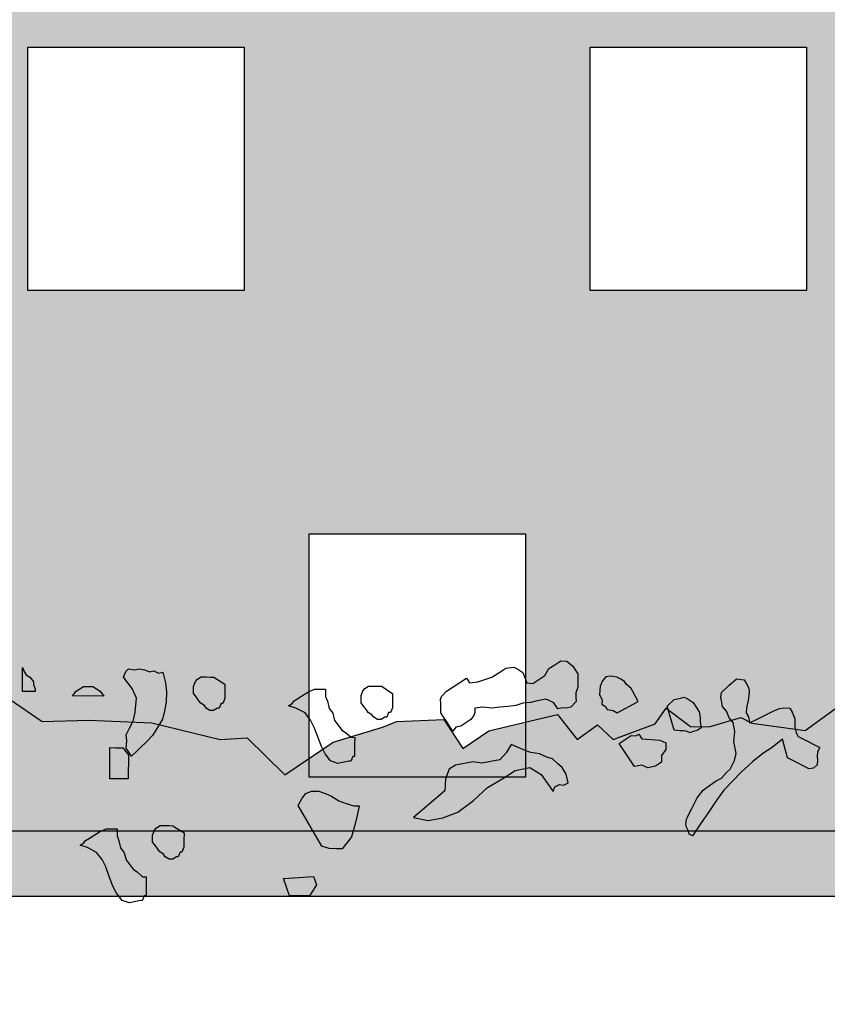
# Model space of a CAD drawing. Extents: x -88546005 to 317426, y 192946 to 88562832.
# Drawn here: x 241448 to 243316, y 88288369 to 88290645 of the extents above; entities that cross this region are included whole.
import ezdxf

# ---------------------------------------------------------------- set-up
doc = ezdxf.new("R2010")
doc.units = 0
doc.header["$LTSCALE"] = 500
doc.header["$MEASUREMENT"] = 0
doc.layers.get('Defpoints').update_dxf_attribs({"color": 111})
for name, color, linetype in [('A-ANNO-DIMS', 253, 'Continuous'), ('A-PATT-251', 251, 'Continuous'), ('A-PATT-252', 252, 'Continuous'), ('A-SECT-006', 6, 'Continuous'), ('A-SECT-009', 9, 'Continuous'), ('A-SECT-MCUT', 3, 'Continuous'), ('Z_hatch lndscp 2', 58, 'Continuous'), ('Z_hatch lndscp 2 hatch', 54, 'Continuous')]:
    doc.layers.add(name, color=color, linetype=linetype)
doc.layers.add('brick back', color=254, linetype='Continuous', lineweight=0)
doc.styles.add('SWIS721', font='swissc.ttf')
doc.dimstyles.new('DIM-250', dxfattribs={"dimscale": 500, "dimtxt": 0.75, "dimasz": 0.5, "dimexe": 0.25, "dimexo": 0.25, "dimgap": 0.09, "dimtad": 1, "dimdec": 0, "dimzin": 0, "dimdsep": 46, "dimtxsty": 'SWIS721', "dimblk": 'ARCHTICK', "dimcen": 0.09, "dimdle": 0.25, "dimclrd": 256, "dimclre": 256, "dimclrt": 256, "dimadec": 0, "dimazin": 0, "dimtfac": 1, "dimtdec": 0, "dimtofl": 0, "dimtmove": 0, "dimatfit": 3, "dimfxl": 0, "dimtolj": 1, "dimtzin": 0, "dimarcsym": 0})
doc.dimstyles.new('ISO-50', dxfattribs={"dimscale": 50, "dimtxt": 2.5, "dimasz": 2.5, "dimexe": 1.25, "dimexo": 0.625, "dimtad": 1, "dimdec": 0, "dimrnd": 5, "dimzin": 9, "dimdsep": 46, "dimtxsty": 'SWIS721', "dimblk": 'ARCHTICK', "dimcen": 2.5, "dimclrd": 256, "dimclre": 252, "dimclrt": 256, "dimadec": 3, "dimazin": 0, "dimtfac": 1, "dimtdec": 0, "dimtix": 1, "dimtmove": 0, "dimatfit": 3, "dimfxl": 0, "dimlwe": 9, "dimarcsym": 0})

# ---------------------------------------------------------------- blocks, each defined once
blk = doc.blocks.new('_ArchTick')
at = {"color": 0, "linetype": 'ByBlock', "const_width": 0.15}
blk.add_lwpolyline([(-0.5, -0.5), (0.5, 0.5)], dxfattribs=at)
blk = doc.blocks.new('*D12')
at = {"layer": 'A-ANNO-DIMS', "color": 252, "lineweight": 9}
for p, q in [((-88545973.5, 247328), (-88544708, 247328)), ((-88545973.5, 237528), (-88544708, 237528))]:
    blk.add_line(p, q, dxfattribs=at)
at = {"layer": 'A-ANNO-DIMS', "lineweight": -2}
blk.add_line((-88544770.5, 237528), (-88544770.5, 247328), dxfattribs=at)
at = {"layer": 'Defpoints', "color": 0, "lineweight": 0}
for p in [(-88546004.7, 247328), (-88544770.5, 247328), (-88546004.7, 237528)]:
    blk.add_point(p, dxfattribs=at)
at = {"layer": 'A-ANNO-DIMS', "lineweight": -2, "xscale": 225, "yscale": 225, "zscale": 225}
for p, rotation in [((-88544770.5, 247328), 90), ((-88544770.5, 237528), 270)]:
    blk.add_blockref('_ArchTick', p, dxfattribs=dict(at, rotation=rotation))
at = {"layer": 'A-ANNO-DIMS', "insert": (-88545125.8, 242428), "char_height": 400, "attachment_point": 5, "rotation": 90, "style": 'SWIS721'}
blk.add_mtext('9800', dxfattribs=at)
blk = doc.blocks.new('*D14')
at = {"layer": 'A-ANNO-DIMS', "color": 252, "lineweight": 9}
for p, q in [((-88545973.5, 249028), (-88544708, 249028)), ((-88545973.5, 247328), (-88544708, 247328))]:
    blk.add_line(p, q, dxfattribs=at)
at = {"layer": 'A-ANNO-DIMS', "lineweight": -2}
blk.add_line((-88544770.5, 247328), (-88544770.5, 249028), dxfattribs=at)
at = {"layer": 'Defpoints', "color": 0, "lineweight": 0}
for p in [(-88546004.7, 249028), (-88544770.5, 249028), (-88546004.7, 247328)]:
    blk.add_point(p, dxfattribs=at)
at = {"layer": 'A-ANNO-DIMS', "lineweight": -2, "xscale": 225, "yscale": 225, "zscale": 225}
for p, rotation in [((-88544770.5, 249028), 90), ((-88544770.5, 247328), 270)]:
    blk.add_blockref('_ArchTick', p, dxfattribs=dict(at, rotation=rotation))
at = {"layer": 'A-ANNO-DIMS', "insert": (-88545125.8, 248178), "char_height": 400, "attachment_point": 5, "rotation": 90, "style": 'SWIS721'}
blk.add_mtext('1700', dxfattribs=at)
blk = doc.blocks.new('*D20')
at = {"layer": 'A-ANNO-DIMS', "color": 252, "lineweight": 9}
for p, q in [((-88303137.7, 246617.7), (-88301872.2, 246617.7)), ((-88303137.7, 236817.7), (-88301872.2, 236817.7))]:
    blk.add_line(p, q, dxfattribs=at)
at = {"layer": 'A-ANNO-DIMS', "lineweight": -2}
blk.add_line((-88301934.7, 236817.7), (-88301934.7, 246617.7), dxfattribs=at)
at = {"layer": 'Defpoints', "color": 0, "lineweight": 0}
for p in [(-88303168.9, 246617.7), (-88301934.7, 246617.7), (-88303168.9, 236817.7)]:
    blk.add_point(p, dxfattribs=at)
at = {"layer": 'A-ANNO-DIMS', "lineweight": -2, "xscale": 225, "yscale": 225, "zscale": 225}
for p, rotation in [((-88301934.7, 246617.7), 90), ((-88301934.7, 236817.7), 270)]:
    blk.add_blockref('_ArchTick', p, dxfattribs=dict(at, rotation=rotation))
at = {"layer": 'A-ANNO-DIMS', "insert": (-88302290, 241717.7), "char_height": 400, "attachment_point": 5, "rotation": 90, "style": 'SWIS721'}
blk.add_mtext('9800', dxfattribs=at)
blk = doc.blocks.new('*D22')
at = {"layer": 'A-ANNO-DIMS', "color": 252, "lineweight": 9}
for p, q in [((-88303137.7, 248317.7), (-88301872.2, 248317.7)), ((-88303137.7, 246617.7), (-88301872.2, 246617.7))]:
    blk.add_line(p, q, dxfattribs=at)
at = {"layer": 'A-ANNO-DIMS', "lineweight": -2}
blk.add_line((-88301934.7, 246617.7), (-88301934.7, 248317.7), dxfattribs=at)
at = {"layer": 'Defpoints', "color": 0, "lineweight": 0}
for p in [(-88303168.9, 248317.7), (-88301934.7, 248317.7), (-88303168.9, 246617.7)]:
    blk.add_point(p, dxfattribs=at)
at = {"layer": 'A-ANNO-DIMS', "lineweight": -2, "xscale": 225, "yscale": 225, "zscale": 225}
for p, rotation in [((-88301934.7, 248317.7), 90), ((-88301934.7, 246617.7), 270)]:
    blk.add_blockref('_ArchTick', p, dxfattribs=dict(at, rotation=rotation))
at = {"layer": 'A-ANNO-DIMS', "insert": (-88302290, 247467.7), "char_height": 400, "attachment_point": 5, "rotation": 90, "style": 'SWIS721'}
blk.add_mtext('1700', dxfattribs=at)
blk = doc.blocks.new('green roof')
at = {"layer": 'Z_hatch lndscp 2 hatch'}
blk.add_hatch(color=256, dxfattribs=at).paths.add_polyline_path([(4950.1, 354.3), (4864.6, 425.1), (4795.8, 387.4), (4735, 346.5), (4691.5, 413.1), (4582.9, 408.7), (4549.5, 395.7), (4435.1, 360.9), (4323.6, 285.6), (4236.6, 371.1), (4174.3, 366.7), (4016.4, 405.8), (3871.6, 411.6), (3762.9, 408.7), (3663, 476.8), (3537, 385.6), (3413.7, 402.1), (3388, 415.8), (3314.6, 394.1), (3271.6, 394.5), (3215, 437), (3189.7, 400.9), (3092.6, 364.8), (3056.9, 398.5), (3009.9, 364.4), (2964.3, 422.5), (2805.8, 384.9), (2745, 343.9), (2701.5, 410.6), (2592.9, 406.2), (2559.6, 393.2), (2445.1, 358.4), (2333.6, 283.1), (2246.7, 368.6), (2184.4, 364.2), (2026.5, 403.3), (1881.6, 409.1), (1773, 406.2), (1673, 474.3), (1547, 383), (1423.8, 399.6), (1398.1, 413.2), (1324.6, 391.6), (1281.7, 392), (1225.1, 434.5), (1199.8, 398.4), (1102.6, 362.3), (1066.9, 396), (1019.9, 361.9), (974.3, 420), (815.8, 382.4), (755, 341.4), (711.6, 408), (602.9, 403.7), (569.6, 390.7), (455.2, 355.9), (343.6, 280.6), (256.7, 366), (194.4, 361.7), (36.5, 400.8), (-108.3, 406.6), (-217, 403.7), (-316.9, 471.8), (-443, 380.5), (-566.2, 397.1), (-591.9, 410.7), (-665.3, 389.1), (-708.3, 389.5), (-764.9, 432), (-790.2, 395.9), (-887.3, 359.8), (-923, 393.5), (-970, 359.4), (-1015.6, 417.5), (-1174.1, 379.9), (-1234.9, 338.9), (-1278.4, 405.5), (-1387, 401.2), (-1420.3, 388.1), (-1534.8, 353.4), (-1646.3, 278.1), (-1733.2, 363.5), (-1795.5, 359.2), (-1953.4, 398.3), (-2098.3, 404.1), (-2206.9, 401.2), (-2306.9, 469.2), (-2432.9, 378), (-2556.2, 394.6), (-2581.9, 408.2), (-2655.3, 386.5), (-2698.3, 386.9), (-2754.9, 429.5), (-2780.1, 393.4), (-2877.3, 357.3), (-2913, 391), (-2960, 356.8), (-3005.6, 415), (-3164.1, 377.4), (-3224.9, 336.4), (-3268.3, 403), (-3377, 398.7), (-3410.3, 385.6), (-3524.7, 350.9), (-3636.3, 275.6), (-3723.2, 361), (-3785.5, 356.7), (-3943.4, 395.8), (-4088.2, 401.6), (-4196.9, 398.7), (-4296.8, 466.7), (-4422.9, 375.5), (-4546.1, 392), (-4571.8, 405.7), (-4645.3, 384), (-4688.2, 384.4), (-4744.8, 427), (-4770.1, 390.8), (-4867.2, 354.7), (-4903, 388.4), (-4949.9, 354.3), (-4949.9, 150), (4950.1, 150)])
at = {"layer": 'Z_hatch lndscp 2'}
for p, q in [((-263.1, 473.2), (-262.6, 528.4)), ((-262.6, 528.4), (-258.4, 517.4)), ((-23.6, 519.2), (-17.6, 525.2)), ((-17.6, 525.2), (-3.7, 523.3)), ((-3.7, 523.3), (6.2, 525.3)), ((6.2, 525.3), (20.1, 523.4)), ((840.6, 518), (854.4, 527.1)), ((854.4, 527.1), (873, 529)), ((873, 529), (882.3, 524.8)), ((882.3, 524.8), (893.9, 517.1)), ((944.9, 509.7), (954.1, 525.9)), ((954.1, 525.9), (968, 534.9)), ((968, 534.9), (977.2, 540.9)), ((977.2, 540.9), (981.9, 543.9)), ((981.9, 543.9), (995.8, 542.8)), ((995.8, 542.8), (1009.7, 531.5)), ((1009.7, 531.5), (1016.7, 520.8)), ((-258.4, 517.4), (-254.2, 511.8)), ((-254.2, 511.8), (-245.7, 506.2)), ((-245.7, 506.2), (-241.5, 500.6)), ((-28.9, 506.3), (-23.6, 519.2)), ((-8.8, 479.7), (-28.9, 506.3)), ((20.1, 523.4), (30.8, 518.5)), ((30.8, 518.5), (40.8, 520.5)), ((40.8, 520.5), (51.6, 515.6)), ((51.6, 515.6), (61.5, 517.7)), ((61.5, 517.7), (67.9, 493)), ((137.2, 495.7), (141.5, 501.2)), ((141.5, 501.2), (150.1, 506.6)), ((150.1, 506.6), (162.9, 506.5)), ((162.9, 506.5), (171.4, 506.4)), ((171.4, 506.4), (180, 506.4)), ((180, 506.4), (188.4, 500.8)), ((188.4, 500.8), (196.9, 495.2)), ((717.9, 473.7), (764.1, 503.8)), ((764.1, 503.8), (771.1, 493.1)), ((805.9, 500.5), (822.1, 506)), ((822.1, 506), (840.6, 518)), ((893.9, 517.1), (903.2, 492.7)), ((931, 500.6), (944.9, 509.7)), ((1016.7, 520.8), (1021.4, 513.7)), ((1021.4, 513.7), (1021.4, 503.5)), ((1021.4, 503.5), (1021.5, 493.3)), ((1086.1, 506.9), (1078.4, 497.9)), ((1097.8, 508.4), (1086.1, 506.9)), ((1111.6, 506.2), (1097.8, 508.4)), ((1120.5, 501.3), (1111.6, 506.2)), ((1129.4, 496.4), (1120.5, 501.3)), ((1370.5, 486.6), (1388.1, 502.5)), ((1388.1, 502.5), (1405.8, 499.7)), ((-241.5, 500.6), (-237.3, 495.1)), ((-237.3, 495.1), (-237.3, 489.6)), ((-237.3, 489.6), (-233.2, 478.5)), ((-233.2, 478.5), (-233.2, 473)), ((-138.7, 474), (-130.1, 479.4)), ((-130.1, 479.4), (-121.5, 484.9)), ((-121.5, 484.9), (-113, 484.8)), ((-113, 484.8), (-100.2, 484.7)), ((-100.2, 484.7), (-91.7, 479.1)), ((-91.7, 479.1), (-83.2, 473.5)), ((0.6, 457.9), (-8.8, 479.7)), ((67.9, 493), (70.3, 472.2)), ((132.7, 468.2), (132.8, 484.7)), ((132.8, 484.7), (137.2, 495.7)), ((196.9, 495.2), (205.4, 489.6)), ((205.4, 489.6), (205.3, 473)), ((399.7, 472.9), (412.5, 478.3)), ((412.5, 478.3), (425.3, 478.2)), ((425.3, 478.2), (438.1, 478)), ((438.1, 478), (438, 461.5)), ((524.5, 474.5), (528.8, 480)), ((528.8, 480), (537.4, 485.4)), ((537.4, 485.4), (550.2, 485.3)), ((550.2, 485.3), (558.7, 485.2)), ((558.7, 485.2), (567.3, 485.2)), ((567.3, 485.2), (575.8, 479.6)), ((575.8, 479.6), (584.2, 474)), ((771.1, 493.1), (789.7, 495)), ((789.7, 495), (805.9, 500.5)), ((903.2, 492.7), (917.2, 491.6)), ((917.2, 491.6), (931, 500.6)), ((1021.5, 483.2), (1016.9, 470)), ((1021.5, 493.3), (1021.5, 483.2)), ((1072.7, 485.2), (1071.9, 475.1)), ((1078.4, 497.9), (1072.7, 485.2)), ((1133.5, 488.9), (1129.4, 496.4)), ((1144.4, 480.2), (1133.5, 488.9)), ((1148.5, 472.7), (1144.4, 480.2)), ((1353, 470.7), (1370.5, 486.6)), ((1405.8, 499.7), (1411, 490.9)), ((1411, 490.9), (1416.1, 482.2)), ((1416.1, 482.2), (1417.4, 475.3)), ((-233.2, 473), (-263.1, 473.2)), ((-147.3, 463), (-138.7, 474)), ((-74.8, 462.3), (-147.3, 463)), ((-83.2, 473.5), (-74.8, 462.3)), ((-0.8, 441.1), (0.6, 457.9)), ((70.3, 472.2), (69.7, 448.4)), ((136.9, 462.6), (132.7, 468.2)), ((145.3, 451.5), (136.9, 462.6)), ((205.1, 456.4), (200.7, 445.4)), ((205.3, 473), (205.1, 456.4)), ((365.3, 451.1), (373.9, 456.6)), ((373.9, 456.6), (382.5, 462)), ((382.5, 462), (391.1, 467.4)), ((391.1, 467.4), (399.7, 472.9)), ((438, 461.5), (442.1, 450.4)), ((520, 447), (520.1, 463.5)), ((520.1, 463.5), (524.5, 474.5)), ((584.2, 474), (592.7, 468.4)), ((592.7, 468.4), (592.6, 451.8)), ((704, 454.5), (706.3, 461.1)), ((706.3, 461.1), (717.9, 473.7)), ((947.4, 455.3), (935.8, 452.8)), ((956.7, 451.1), (947.4, 455.3)), ((1016.9, 470), (1016.9, 459.8)), ((1016.9, 459.8), (1017, 449.7)), ((1071.9, 475.1), (1071.1, 464.9)), ((1071.1, 464.9), (1077.2, 453.7)), ((1154.5, 461.4), (1148.5, 472.7)), ((1160.6, 450.2), (1154.5, 461.4)), ((1243.8, 454.6), (1255.3, 457)), ((1255.3, 457), (1266.9, 459.5)), ((1266.9, 459.5), (1276.2, 455.4)), ((1276.2, 455.4), (1287.8, 447.7)), ((1351.8, 458.9), (1353, 470.7)), ((1353.1, 452.1), (1351.8, 458.9)), ((1416.3, 463.5), (1415.1, 451.8)), ((1417.4, 475.3), (1416.3, 463.5)), ((-2.2, 424.2), (-0.8, 441.1)), ((69.7, 448.4), (65.3, 428.5)), ((149.5, 445.9), (145.3, 451.5)), ((158, 440.3), (149.5, 445.9)), ((162.2, 434.8), (158, 440.3)), ((170.7, 429.2), (162.2, 434.8)), ((187.8, 434.5), (179.2, 429.1)), ((192.1, 434.5), (187.8, 434.5)), ((196.5, 445.5), (192.1, 434.5)), ((200.7, 445.4), (196.5, 445.5)), ((352.4, 440.2), (361, 445.6)), ((369.4, 434.5), (352.4, 440.2)), ((361, 445.6), (365.3, 451.1)), ((390.7, 423.3), (369.4, 434.5)), ((442.1, 450.4), (446.3, 433.8)), ((446.3, 433.8), (454.7, 422.7)), ((524.2, 441.4), (520, 447)), ((532.6, 430.3), (524.2, 441.4)), ((592.4, 435.2), (588, 424.2)), ((592.6, 451.8), (592.4, 435.2)), ((704.1, 444.3), (704, 454.5)), ((704.1, 434.1), (704.1, 444.3)), ((704.2, 424), (704.1, 434.1)), ((801.5, 436.5), (782.9, 434.6)), ((782.9, 434.6), (783, 424.4)), ((822.3, 434.8), (801.5, 436.5)), ((840.9, 436.7), (822.3, 434.8)), ((859.4, 438.6), (840.9, 436.7)), ((877.9, 440.5), (859.4, 438.6)), ((894.1, 446), (877.9, 440.5)), ((912.7, 447.9), (894.1, 446)), ((924.3, 450.3), (912.7, 447.9)), ((935.8, 452.8), (924.3, 450.3)), ((966, 447), (956.7, 451.1)), ((970.7, 439.8), (966, 447)), ((975.3, 432.7), (970.7, 439.8)), ((986.9, 435.1), (975.3, 432.7)), ((993.9, 434.6), (986.9, 435.1)), ((1005.4, 437), (993.9, 434.6)), ((1017, 449.7), (1005.4, 437)), ((1077.2, 453.7), (1076.4, 443.5)), ((1076.4, 443.5), (1085.3, 438.6)), ((1085.3, 438.6), (1089.3, 431.1)), ((1112, 424), (1160.6, 450.2)), ((1227.6, 438.9), (1243.8, 454.6)), ((1244, 383.4), (1227.6, 438.9)), ((1287.8, 447.7), (1294.8, 436.9)), ((1294.8, 436.9), (1301.8, 426.2)), ((1355.8, 438.4), (1353.1, 452.1)), ((1364.7, 427.7), (1355.8, 438.4)), ((1411.5, 435), (1410.3, 423.3)), ((1415.1, 451.8), (1411.5, 435)), ((1474.7, 427.9), (1487.3, 433.9)), ((1487.3, 433.9), (1497.4, 435)), ((1497.4, 435), (1511.4, 434.1)), ((1511.4, 434.1), (1516.5, 425.4)), ((-6.7, 404.4), (-2.2, 424.2)), ((65.3, 428.5), (60.8, 408.7)), ((179.2, 429.1), (170.7, 429.2)), ((403.3, 406.6), (390.7, 423.3)), ((454.7, 422.7), (458.8, 406.1)), ((536.8, 424.7), (532.6, 430.3)), ((545.3, 419.1), (536.8, 424.7)), ((549.5, 413.6), (545.3, 419.1)), ((558, 407.9), (549.5, 413.6)), ((575.1, 413.3), (566.5, 407.9)), ((579.4, 413.3), (575.1, 413.3)), ((583.8, 424.3), (579.4, 413.3)), ((588, 424.2), (583.8, 424.3)), ((711.2, 413.2), (704.2, 424)), ((718.1, 402.5), (711.2, 413.2)), ((780.7, 417.8), (773.8, 408.2)), ((783, 424.4), (780.7, 417.8)), ((1089.3, 431.1), (1103.1, 428.9)), ((1103.1, 428.9), (1112, 424)), ((1301.8, 426.2), (1304.2, 412.5)), ((1304.2, 412.5), (1304.2, 402.3)), ((1371.2, 412.1), (1364.7, 427.7)), ((1380.1, 401.4), (1371.2, 412.1)), ((1410.3, 423.3), (1415.4, 414.5)), ((1415.4, 414.5), (1418.1, 400.8)), ((1418.1, 400.8), (1437, 409.8)), ((1437, 409.8), (1449.6, 415.8)), ((1449.6, 415.8), (1462.2, 421.9)), ((1462.2, 421.9), (1474.7, 427.9)), ((1516.5, 425.4), (1523, 409.7)), ((1523, 409.7), (1523.1, 391.1)), ((-23.3, 372.6), (-15, 388.5)), ((-15, 388.5), (-6.7, 404.4)), ((49.5, 389.8), (38.1, 370.9)), ((60.8, 408.7), (49.5, 389.8)), ((411.7, 389.9), (403.3, 406.6)), ((420, 367.8), (411.7, 389.9)), ((458.8, 406.1), (467.2, 394.9)), ((467.2, 394.9), (475.7, 383.8)), ((566.5, 407.9), (558, 407.9)), ((725.1, 391.8), (718.1, 402.5)), ((732.1, 381.1), (725.1, 391.8)), ((739, 390.7), (732.1, 381.1)), ((750.6, 393.1), (739, 390.7)), ((755.3, 396.2), (750.6, 393.1)), ((764.5, 402.2), (755.3, 396.2)), ((773.8, 408.2), (764.5, 402.2)), ((1306.6, 388.6), (1297.3, 382.5)), ((1304.2, 402.3), (1306.6, 388.6)), ((1384.1, 380.8), (1380.1, 401.4)), ((1523.1, 391.1), (1525.8, 377.4)), ((-21.7, 358.7), (-23.3, 372.6)), ((38.1, 370.9), (22.9, 356)), ((428.4, 345.6), (420, 367.8)), ((475.7, 383.8), (484.1, 378.2)), ((484.1, 378.2), (496.8, 367.1)), ((496.8, 367.1), (505.4, 367)), ((505.4, 367), (505.2, 350.4)), ((1117, 352.8, 1081.6), (1137.8, 366.4, 1081.6)), ((1137.8, 366.4, 1081.6), (1144.8, 370.9, 1081.6)), ((1144.8, 370.9, 1081.6), (1155.2, 370.1, 1081.6)), ((1155.2, 370.1, 1081.6), (1162.1, 374.6, 1081.6)), ((1162.1, 374.6, 1081.6), (1169.1, 363.9, 1081.6)), ((1251, 382.9), (1244, 383.4)), ((1257.9, 382.3), (1251, 382.9)), ((1264.9, 381.7), (1257.9, 382.3)), ((1271.9, 381.2), (1264.9, 381.7)), ((1281.1, 377.1), (1271.9, 381.2)), ((1285.8, 380.1), (1281.1, 377.1)), ((1297.3, 382.5), (1285.8, 380.1)), ((1381.8, 357.3), (1384.1, 380.8)), ((1525.8, 377.4), (1530.9, 368.6)), ((1530.9, 368.6), (1538.5, 364.8)), ((1538.5, 364.8), (1546.1, 360.9)), ((-61.1, 271.4), (-60.5, 343.2)), ((-60.5, 343.2), (-47.7, 343)), ((-47.7, 343), (-34.9, 342.9)), ((-34.9, 342.9), (-30.6, 342.9)), ((-30.6, 342.9), (-26.4, 337.3)), ((-23.1, 341.9), (-21.7, 358.7)), ((-10.6, 323.1), (-23.1, 341.9)), ((10.7, 344), (1.5, 335.1)), ((22.9, 356), (10.7, 344)), ((436.7, 329), (428.4, 345.6)), ((505.2, 350.4), (505.1, 333.9)), ((866.8, 350.8), (855.2, 331.5)), ((883.2, 343.6), (866.8, 350.8)), ((899.6, 336.3), (883.2, 343.6)), ((1152, 299.2, 1081.6), (1117, 352.8, 1081.6)), ((1169.1, 363.9, 1081.6), (1179.6, 363, 1081.6)), ((1179.6, 363, 1081.6), (1200.4, 361.4, 1081.6)), ((1200.4, 361.4, 1081.6), (1210.9, 360.5, 1081.6)), ((1210.9, 360.5, 1081.6), (1224.8, 354.3, 1081.6)), ((1224.8, 354.3, 1081.6), (1224.8, 339.1, 1081.6)), ((1387.1, 329.9), (1381.8, 357.3)), ((1470.4, 343.5), (1449.1, 329.5)), ((1494.3, 362.4), (1470.4, 343.5)), ((1506, 319.3), (1494.3, 362.4)), ((1546.1, 360.9), (1553.8, 357.1)), ((1553.8, 357.1), (1565.2, 351.3)), ((1565.2, 351.3), (1572.8, 347.5)), ((1572.8, 347.5), (1580.4, 343.7)), ((1580.4, 343.7), (1575.5, 333.8)), ((-26.4, 337.3), (-22.2, 331.8)), ((-22.2, 331.8), (-17.9, 326.2)), ((-17.9, 326.2), (-18.5, 271)), ((1.5, 335.1), (-10.6, 323.1)), ((449.4, 312.3), (436.7, 329)), ((500.7, 322.9), (496.3, 311.9)), ((505, 322.8), (500.7, 322.9)), ((505.1, 333.9), (505, 322.8)), ((855.2, 331.5), (840.5, 315.1)), ((912.8, 331.9), (899.6, 336.3)), ((932.9, 328.8), (912.8, 331.9)), ((949.3, 321.5), (932.9, 328.8)), ((962.5, 317.1), (949.3, 321.5)), ((1224.8, 339.1, 1081.6), (1214.5, 324.7, 1081.6)), ((1214.5, 324.7, 1081.6), (1214.5, 309.4, 1081.6)), ((1383.4, 313.1), (1387.1, 329.9)), ((1449.1, 329.5), (1425.2, 310.6)), ((1513.7, 315.5), (1506, 319.3)), ((1575.5, 333.8), (1574.3, 322)), ((1574.3, 322), (1575.6, 315.2)), ((466.4, 306.6), (449.4, 312.3)), ((492.1, 311.9), (466.4, 306.6)), ((496.3, 311.9), (492.1, 311.9)), ((738.1, 302.9), (723.9, 293.4)), ((779.3, 310.5), (738.1, 302.9)), ((799.4, 307.4), (779.3, 310.5)), ((819.9, 311.2), (799.4, 307.4)), ((840.5, 315.1), (819.9, 311.2)), ((876, 290.7), (910.3, 297.1)), ((910.3, 297.1), (936.3, 281.3)), ((975.3, 305.7), (962.5, 317.1)), ((984.8, 297.2), (975.3, 305.7)), ((993.9, 281.7), (984.8, 297.2)), ((1169.3, 302.9, 1081.6), (1152, 299.2, 1081.6)), ((1183.3, 296.7, 1081.6), (1169.3, 302.9, 1081.6)), ((1200.6, 300.4, 1081.6), (1183.3, 296.7, 1081.6)), ((1214.5, 309.4, 1081.6), (1200.6, 300.4, 1081.6)), ((1373.5, 293.4), (1383.4, 313.1)), ((1425.2, 310.6), (1398.8, 286.8)), ((1521.3, 311.6), (1513.7, 315.5)), ((1528.9, 307.8), (1521.3, 311.6)), ((1540.3, 302), (1528.9, 307.8)), ((1548, 298.2), (1540.3, 302)), ((1555.6, 294.4), (1548, 298.2)), ((1574.5, 303.4), (1565.7, 295.4)), ((1575.6, 315.2), (1574.5, 303.4)), ((723.9, 293.4), (715.5, 271.2)), ((847.6, 271.7), (876, 290.7)), ((936.3, 281.3), (963.9, 241.8)), ((999.2, 262.1), (993.9, 281.7)), ((1353.4, 272.6), (1364.7, 285.5)), ((1364.7, 285.5), (1373.5, 293.4)), ((1398.8, 286.8), (1378.8, 266)), ((1565.7, 295.4), (1555.6, 294.4)), ((-18.5, 271), (-61.1, 271.4)), ((715.5, 271.2), (713.6, 243.4)), ((779.7, 221.3), (812.3, 251.4)), ((812.3, 251.4), (847.6, 271.7)), ((963.9, 241.8), (968.1, 252.9)), ((968.1, 252.9), (978.7, 258.3)), ((978.7, 258.3), (988.7, 256.7)), ((988.7, 256.7), (999.2, 262.1)), ((1310.7, 244.7), (1325.8, 255.7)), ((1325.8, 255.7), (1340.9, 266.6)), ((1340.9, 266.6), (1353.4, 272.6)), ((1378.8, 266), (1358.7, 245.2)), ((383.6, 226.2), (392.3, 237.2)), ((392.3, 237.2), (405.1, 242.6)), ((405.1, 242.6), (422.2, 242.4)), ((422.2, 242.4), (439.2, 236.7)), ((439.2, 236.7), (451.9, 231.1)), ((451.9, 231.1), (468.9, 219.9)), ((713.6, 243.4), (641.5, 181.9)), ((1296.9, 226.9), (1310.7, 244.7)), ((1358.7, 245.2), (1342.5, 222.5)), ((374.9, 209.7), (383.6, 226.2)), ((429.5, 115.3), (374.9, 209.7)), ((468.9, 219.9), (485.9, 214.2)), ((485.9, 214.2), (503, 208.5)), ((503, 208.5), (515.8, 208.4)), ((515.8, 208.4), (511.3, 186.4)), ((743.9, 194.1), (779.7, 221.3)), ((1284.5, 202.3), (1296.9, 226.9)), ((1342.5, 222.5), (1323.8, 194.8)), ((511.3, 186.4), (506.9, 169.8)), ((709.1, 180.7), (743.9, 194.1)), ((1272.1, 177.6), (1274.6, 182.5)), ((1274.6, 182.5), (1279.5, 192.4)), ((1279.5, 192.4), (1284.5, 202.3)), ((1323.8, 194.8), (1305.1, 167.2)), ((46.8, 157.6), (55.4, 163)), ((55.4, 163), (68.2, 162.9)), ((68.2, 162.9), (76.7, 162.8)), ((76.7, 162.8), (85.2, 162.7)), ((85.2, 162.7), (93.7, 157.1)), ((506.9, 169.8), (502.4, 153.3)), ((641.5, 181.9), (674.8, 174.4)), ((674.8, 174.4), (709.1, 180.7)), ((1270.9, 165.8), (1272.1, 177.6)), ((1272.2, 159), (1270.9, 165.8)), ((1305.1, 167.2), (1286.3, 139.5)), ((-108.1, 134.1), (-99.5, 139.6)), ((-99.5, 139.6), (-90.9, 145)), ((-90.9, 145), (-82.4, 150.4)), ((-82.4, 150.4), (-69.5, 155.8)), ((-69.5, 155.8), (-56.7, 155.7)), ((-56.7, 155.7), (-43.9, 155.6)), ((-43.9, 155.6), (-44.1, 139)), ((-44.1, 139), (-39.9, 128)), ((37.9, 124.5), (38.1, 141.1)), ((38.1, 141.1), (42.5, 152.1)), ((42.5, 152.1), (46.8, 157.6)), ((93.7, 157.1), (102.2, 151.5)), ((102.2, 151.5), (110.7, 145.9)), ((110.7, 145.9), (110.5, 129.4)), ((498, 136.8), (489.4, 125.8)), ((502.4, 153.3), (498, 136.8)), ((1277.4, 150.2), (1272.2, 159)), ((1278.7, 143.3), (1277.4, 150.2)), ((1286.3, 139.5), (1278.7, 143.3)), ((-129.6, 117.8), (-121, 123.2)), ((-112.6, 112.1), (-129.6, 117.8)), ((-121, 123.2), (-116.7, 128.7)), ((-116.7, 128.7), (-108.1, 134.1)), ((-39.9, 128), (-35.8, 111.4)), ((42.2, 119), (37.9, 124.5)), ((50.6, 107.8), (42.2, 119)), ((110.5, 129.4), (110.4, 112.8)), ((446.5, 109.7), (429.5, 115.3)), ((485.1, 120.3), (476.4, 109.4)), ((489.4, 125.8), (485.1, 120.3)), ((-91.4, 100.8), (-112.6, 112.1)), ((-78.7, 84.2), (-91.4, 100.8)), ((-35.8, 111.4), (-27.3, 100.2)), ((-27.3, 100.2), (-23.2, 83.6)), ((54.8, 102.3), (50.6, 107.8)), ((63.3, 96.7), (54.8, 102.3)), ((67.5, 91.1), (63.3, 96.7)), ((76, 85.5), (67.5, 91.1)), ((101.7, 101.8), (97.4, 90.8)), ((106, 101.8), (101.7, 101.8)), ((110.4, 112.8), (106, 101.8)), ((463.6, 109.5), (446.5, 109.7)), ((476.4, 109.4), (463.6, 109.5)), ((-70.3, 67.5), (-78.7, 84.2)), ((-23.2, 83.6), (-14.8, 72.5)), ((-14.8, 72.5), (-6.4, 61.4)), ((84.5, 85.4), (76, 85.5)), ((93.1, 90.9), (84.5, 85.4)), ((97.4, 90.8), (93.1, 90.9)), ((-62, 45.3), (-70.3, 67.5)), ((-6.4, 61.4), (2.1, 55.8)), ((2.1, 55.8), (14.8, 44.6)), ((340.8, 40.3), (410.3, 45.6)), ((410.3, 45.6), (412.6, 39)), ((-53.7, 23.2), (-62, 45.3)), ((-45.3, 6.5), (-53.7, 23.2)), ((14.8, 44.6), (23.3, 44.5)), ((23.2, 28), (23, 11.4)), ((23.3, 44.5), (23.2, 28)), ((354.3, 0.7), (340.8, 40.3)), ((412.6, 39), (414.9, 32.4)), ((417.1, 25.8), (414.8, 22.2)), ((414.9, 32.4), (417.1, 25.8)), ((-32.6, -10.1), (-45.3, 6.5)), ((18.7, 0.4), (14.3, -10.6)), ((22.9, 0.4), (18.7, 0.4)), ((23, 11.4), (22.9, 0.4)), ((400.7, 0.8), (354.3, 0.7)), ((407.7, 11.5), (400.7, 0.8)), ((414.8, 22.2), (407.7, 11.5)), ((-15.6, -15.8), (-32.6, -10.1)), ((10, -10.5), (-15.6, -15.8)), ((14.3, -10.6), (10, -10.5))]:
    blk.add_line(p, q, dxfattribs=at)
at = {"layer": 'Z_hatch lndscp 2 hatch'}
for points in [[(-316.9, 471.8), (-217, 403.7), (-108.3, 406.6), (36.5, 400.8), (194.4, 361.7), (256.7, 366), (343.6, 280.6), (455.2, 355.9), (569.6, 390.7), (602.9, 403.7), (711.6, 408), (755, 341.4), (815.8, 382.4), (974.3, 420), (1019.9, 361.9), (1066.9, 396), (1102.6, 362.3), (1199.8, 398.4), (1225.1, 434.5), (1281.7, 392), (1324.6, 391.6), (1398.1, 413.2), (1423.8, 399.6), (1547, 383), (1673, 474.3)], [(4950.1, 150), (-4949.9, 150)]]:
    blk.add_lwpolyline(points, dxfattribs=at)
blk = doc.blocks.new('*D44')
at = {"layer": 'brick back', "linetype": 'Continuous', "lineweight": -2}
for p, q in [((-88533854.9, 242951.8), (-88533854.9, 242488.6)), ((-88530504.7, 242951.8), (-88530504.7, 242488.6)), ((-88533979.9, 242613.6), (-88530379.7, 242613.6))]:
    blk.add_line(p, q, dxfattribs=at)
at = {"layer": 'Defpoints', "color": 0, "lineweight": 0}
for p in [(-88533854.9, 243076.8), (-88530504.7, 243076.8), (-88530504.7, 242613.6)]:
    blk.add_point(p, dxfattribs=at)
at = {"layer": 'brick back', "lineweight": -2, "xscale": 250, "yscale": 250, "zscale": 250}
for p, rotation in [((-88533854.9, 242613.6), 179.9999999999999), ((-88530504.7, 242613.6), 359.9999999999999)]:
    blk.add_blockref('_ArchTick', p, dxfattribs=dict(at, rotation=rotation))
at = {"layer": 'brick back', "lineweight": 0, "char_height": 375, "attachment_point": 5, "rotation": 180, "style": 'SWIS721'}
for s, insert in [("\\A1;[11']", (-88532179.8, 242900.1)), ('\\A1;3350', (-88532179.8, 242376.3))]:
    blk.add_mtext(s, dxfattribs=dict(at, insert=insert))
blk = doc.blocks.new('*D45')
at = {"layer": 'brick back', "linetype": 'Continuous', "lineweight": -2}
for p, q in [((-88534404.5, 244331.1), (-88534404.5, 244912.7)), ((-88530504.7, 244331.1), (-88530504.7, 244912.7)), ((-88534529.5, 244787.7), (-88530379.7, 244787.7))]:
    blk.add_line(p, q, dxfattribs=at)
at = {"layer": 'Defpoints', "color": 0, "lineweight": 0}
for p in [(-88530504.7, 244787.7), (-88534404.5, 244206.1), (-88530504.7, 244206.1)]:
    blk.add_point(p, dxfattribs=at)
at = {"layer": 'brick back', "lineweight": -2, "xscale": 250, "yscale": 250, "zscale": 250}
for p, rotation in [((-88534404.5, 244787.7), 179.9999999999999), ((-88530504.7, 244787.7), 359.9999999999999)]:
    blk.add_blockref('_ArchTick', p, dxfattribs=dict(at, rotation=rotation))
at = {"layer": 'brick back', "lineweight": 0, "char_height": 375, "attachment_point": 5, "rotation": 180, "style": 'SWIS721'}
for s, insert in [('\\A1;[12\'-9 1/2"]', (-88532454.6, 245077.5)), ('\\A1;3900', (-88532454.6, 244550.2))]:
    blk.add_mtext(s, dxfattribs=dict(at, insert=insert))

msp = doc.modelspace()

# ---------------------------------------------------------------- hatches: boundary and pattern name
at = {"layer": 'A-PATT-252'}
msp.add_hatch(color=256, dxfattribs=at).paths.add_polyline_path([(246767.7, 88288768.9), (236667.7, 88288768.9), (236667.7, 88288618.9), (246767.7, 88288618.9)])
at = {"layer": 'brick back'}
h = msp.add_hatch(dxfattribs=at)
h.set_pattern_fill('AR-BRSTD,_O', color=256, scale=25, angle=-90)
h.set_pattern_definition([(6e-14, (236366.57, 88283169.64), (-7e-14, 66.675), []), (90, (236366.57, 88283169.64), (-100, 66.675), [66.675, -66.675])])
edge = h.paths.add_edge_path()
edge.add_arc((-1854365.2, 85987949.3), 3121891.6, 47.6910467, 47.7848085)
edge.add_arc((245151.1, 88300232.6), 1868.7, 176.0792, 183.9208, ccw=False)
edge.add_arc((241719.2, 88300355.1), 1567.6, 0.1942, 179.8047)
edge.add_line((240151.6, 88300360.5), (240151.6, 88300103.9))
edge.add_line((240151.6, 88300103.9), (236367.7, 88296669.1))
edge.add_line((236367.7, 88296669.1), (236367.7, 88288768.9))
edge.add_line((236367.7, 88288768.9), (236517.7, 88288768.9))
edge.add_line((236517.7, 88288768.9), (236517.7, 88288618.9))
edge.add_line((236517.7, 88288618.9), (236667.7, 88288618.9))
edge.add_line((236667.7, 88288618.9), (236667.7, 88288768.9))
edge.add_line((236667.7, 88288768.9), (246767.7, 88288768.9))
edge.add_line((246767.7, 88288768.9), (246767.7, 88288618.9))
edge.add_line((246767.7, 88288618.9), (246917.7, 88288618.9))
edge.add_line((246917.7, 88288618.9), (246917.7, 88288768.9))
edge.add_line((246917.7, 88288768.9), (247067.7, 88288768.9))
edge.add_line((247067.7, 88288768.9), (247067.7, 88296669.1))
h.paths.add_polyline_path([(238867.6, 88295081.5), (239367.6, 88295081.5), (239367.6, 88294519), (238867.6, 88294519)], flags=16)
h.paths.add_polyline_path([(240167.6, 88295081.5), (240667.6, 88295081.5), (240667.6, 88294519), (240167.6, 88294519)], flags=16)
h.paths.add_polyline_path([(239517.6, 88293956.5), (240017.6, 88293956.5), (240017.6, 88293394), (239517.6, 88293394)], flags=16)
h.paths.add_polyline_path([(238867.6, 88292831.5), (239367.6, 88292831.5), (239367.6, 88292269), (238867.6, 88292269)], flags=16)
h.paths.add_polyline_path([(240817.6, 88293956.5), (241317.6, 88293956.5), (241317.6, 88293394), (240817.6, 88293394)], flags=16)
h.paths.add_polyline_path([(241467.6, 88295081.5), (241967.6, 88295081.5), (241967.6, 88294519), (241467.6, 88294519)], flags=16)
h.paths.add_polyline_path([(240167.6, 88292831.5), (240667.6, 88292831.5), (240667.6, 88292269), (240167.6, 88292269)], flags=16)
h.paths.add_polyline_path([(239517.6, 88291706.5), (240017.6, 88291706.5), (240017.6, 88291144), (239517.6, 88291144)], flags=16)
h.paths.add_polyline_path([(242117.6, 88293956.5), (242617.6, 88293956.5), (242617.6, 88293394), (242117.6, 88293394)], flags=16)
h.paths.add_polyline_path([(241467.6, 88292831.5), (241967.6, 88292831.5), (241967.6, 88292269), (241467.6, 88292269)], flags=16)
h.paths.add_polyline_path([(242767.6, 88295081.5), (243267.6, 88295081.5), (243267.6, 88294519), (242767.6, 88294519)], flags=16)
h.paths.add_polyline_path([(240817.6, 88291706.5), (241317.6, 88291706.5), (241317.6, 88291144), (240817.6, 88291144)], flags=16)
h.paths.add_polyline_path([(238867.6, 88290581.5), (239367.6, 88290581.5), (239367.6, 88290019), (238867.6, 88290019)], flags=16)
h.paths.add_polyline_path([(240167.6, 88290581.5), (240667.6, 88290581.5), (240667.6, 88290019), (240167.6, 88290019)], flags=16)
h.paths.add_polyline_path([(242767.6, 88292831.5), (243267.6, 88292831.5), (243267.6, 88292269), (242767.6, 88292269)], flags=16)
h.paths.add_polyline_path([(243417.6, 88293956.5), (243917.6, 88293956.5), (243917.6, 88293394), (243417.6, 88293394)], flags=16)
h.paths.add_polyline_path([(242117.6, 88291706.5), (242617.6, 88291706.5), (242617.6, 88291144), (242117.6, 88291144)], flags=16)
h.paths.add_polyline_path([(244067.6, 88295081.5), (244567.6, 88295081.5), (244567.6, 88294519), (244067.6, 88294519)], flags=16)
h.paths.add_polyline_path([(241467.6, 88290581.5), (241967.6, 88290581.5), (241967.6, 88290019), (241467.6, 88290019)], flags=16)
h.paths.add_polyline_path([(239517.6, 88289456.5), (240017.6, 88289456.5), (240017.6, 88288894), (239517.6, 88288894)], flags=16)
h.paths.add_polyline_path([(244067.6, 88292831.5), (244567.6, 88292831.5), (244567.6, 88292269), (244067.6, 88292269)], flags=16)
h.paths.add_polyline_path([(240817.6, 88289456.5), (241317.6, 88289456.5), (241317.6, 88288894), (240817.6, 88288894)], flags=16)
h.paths.add_polyline_path([(243417.6, 88291706.5), (243917.6, 88291706.5), (243917.6, 88291144), (243417.6, 88291144)], flags=16)
h.paths.add_polyline_path([(242767.6, 88290581.5), (243267.6, 88290581.5), (243267.6, 88290019), (242767.6, 88290019)], flags=16)
h.paths.add_polyline_path([(242117.6, 88289456.5), (242617.6, 88289456.5), (242617.6, 88288894), (242117.6, 88288894)], flags=16)
h.paths.add_polyline_path([(244067.6, 88290581.5), (244567.6, 88290581.5), (244567.6, 88290019), (244067.6, 88290019)], flags=16)
h.paths.add_polyline_path([(243417.6, 88289456.5), (243917.6, 88289456.5), (243917.6, 88288894), (243417.6, 88288894)], flags=16)
h.paths.add_polyline_path([(246267.7, 88288218.9), (244567.6, 88288218.9), (244567.6, 88287769), (244067.6, 88287769), (244067.6, 88288218.9), (243267.6, 88288218.9), (243267.6, 88287769), (242767.6, 88287769), (242767.6, 88288218.9), (241967.6, 88288218.9), (241967.6, 88287769), (241467.6, 88287769), (241467.6, 88288218.9), (240667.6, 88288218.9), (240667.6, 88287769), (240167.6, 88287769), (240167.6, 88288218.9), (239367.6, 88288218.9), (239367.6, 88287769), (238867.6, 88287769), (238867.6, 88288218.9), (237167.7, 88288218.9), (237167.7, 88283168.9), (246267.7, 88283168.9)])
h.paths.add_polyline_path([(238867.6, 88286081.5), (239367.6, 88286081.5), (239367.6, 88285519), (238867.6, 88285519)], flags=16)
h.paths.add_polyline_path([(239517.6, 88287206.5), (240017.6, 88287206.5), (240017.6, 88286644), (239517.6, 88286644)], flags=16)
h.paths.add_polyline_path([(240167.6, 88286081.5), (240667.6, 88286081.5), (240667.6, 88285519), (240167.6, 88285519)], flags=16)
h.paths.add_polyline_path([(239517.6, 88284956.5), (240017.6, 88284956.5), (240017.6, 88284394), (239517.6, 88284394)], flags=16)
h.paths.add_polyline_path([(240817.6, 88287206.5), (241317.6, 88287206.5), (241317.6, 88286644), (240817.6, 88286644)], flags=16)
h.paths.add_polyline_path([(240817.6, 88284956.5), (241317.6, 88284956.5), (241317.6, 88284394), (240817.6, 88284394)], flags=16)
h.paths.add_polyline_path([(241467.6, 88286081.5), (241967.6, 88286081.5), (241967.6, 88285519), (241467.6, 88285519)], flags=16)
h.paths.add_polyline_path([(242117.6, 88287206.5), (242617.6, 88287206.5), (242617.6, 88286644), (242117.6, 88286644)], flags=16)
h.paths.add_polyline_path([(242117.6, 88284956.5), (242617.6, 88284956.5), (242617.6, 88284394), (242117.6, 88284394)], flags=16)
h.paths.add_polyline_path([(242767.6, 88286081.5), (243267.6, 88286081.5), (243267.6, 88285519), (242767.6, 88285519)], flags=16)
h.paths.add_polyline_path([(243417.6, 88287206.5), (243917.6, 88287206.5), (243917.6, 88286644), (243417.6, 88286644)], flags=16)
h.paths.add_polyline_path([(243417.6, 88284956.5), (243917.6, 88284956.5), (243917.6, 88284394), (243417.6, 88284394)], flags=16)
h.paths.add_polyline_path([(244067.6, 88286081.5), (244567.6, 88286081.5), (244567.6, 88285519), (244067.6, 88285519)], flags=16)

# ---------------------------------------------------------------- linework, layer by layer
at = {"layer": 'A-SECT-006'}
msp.add_line((236667.7, 88288618.9), (246767.7, 88288618.9), dxfattribs=at)
at = {"layer": 'A-SECT-009'}
for points in [[(241967.6, 88290019), (241467.6, 88290019), (241467.6, 88290581.5), (241967.6, 88290581.5)], [(243267.6, 88290019), (242767.6, 88290019), (242767.6, 88290581.5), (243267.6, 88290581.5)], [(242617.6, 88288894), (242117.6, 88288894), (242117.6, 88289456.5), (242617.6, 88289456.5)]]:
    msp.add_lwpolyline(points, close=True, dxfattribs=at)
at = {"layer": 'A-SECT-MCUT'}
msp.add_lwpolyline([(247067.7, 88288768.9), (246917.7, 88288768.9), (246917.7, 88288618.9), (246767.7, 88288618.9), (246767.7, 88288768.9), (236667.7, 88288768.9), (236667.7, 88288618.9), (236517.7, 88288618.9), (236517.7, 88288768.9), (236367.7, 88288768.9), (236367.7, 88288218.9), (247067.7, 88288218.9)], close=True, dxfattribs=at)

# ---------------------------------------------------------------- block references
at = {"layer": 'A-PATT-251'}
msp.add_blockref('green roof', (241717.7, 88288618.9), dxfattribs=at)

# ---------------------------------------------------------------- dimensions: what is measured, and where the dimension line sits
at = {"layer": 'A-ANNO-DIMS'}
for base, p1, p2, picture, middle in [((247328, 88544770.5), (237528, 88546004.7), (247328, 88546004.7), '*D12', (242428, 88545125.8)), ((249028, 88544770.5), (247328, 88546004.7), (249028, 88546004.7), '*D14', (248178, 88545125.8)), ((246617.7, 88301934.7), (236817.7, 88303168.9), (246617.7, 88303168.9), '*D20', (241717.7, 88302290)), ((248317.7, 88301934.7), (246617.7, 88303168.9), (248317.7, 88303168.9), '*D22', (247467.7, 88302290))]:
    dim = msp.add_linear_dim(base=base, p1=p1, p2=p2, angle=0, dimstyle='ISO-50', override={"dimtxt": 8, "dimasz": 4.5, "dimgap": 3}, dxfattribs=at)
    dim.commit()
    dim.dimension.update_dxf_attribs({"geometry": picture, "text_midpoint": middle})
at = {"layer": 'brick back', "lineweight": 0}
for base, p1, p2, picture, middle in [((244787.7, 88530504.7), (244206.1, 88534404.5), (244206.1, 88530504.7), '*D45', (244787.7, 88532454.6)), ((242613.6, 88530504.7), (243076.8, 88533854.9), (243076.8, 88530504.7), '*D44', (242613.6, 88532179.8))]:
    dim = msp.add_linear_dim(base=base, p1=p1, p2=p2, angle=90, dimstyle='DIM-250', override={"dimpost": '\\X', "dimadec": 8}, dxfattribs=at)
    dim.commit()
    dim.dimension.update_dxf_attribs({"geometry": picture, "text_midpoint": middle})

doc.saveas('drawing.dxf')
